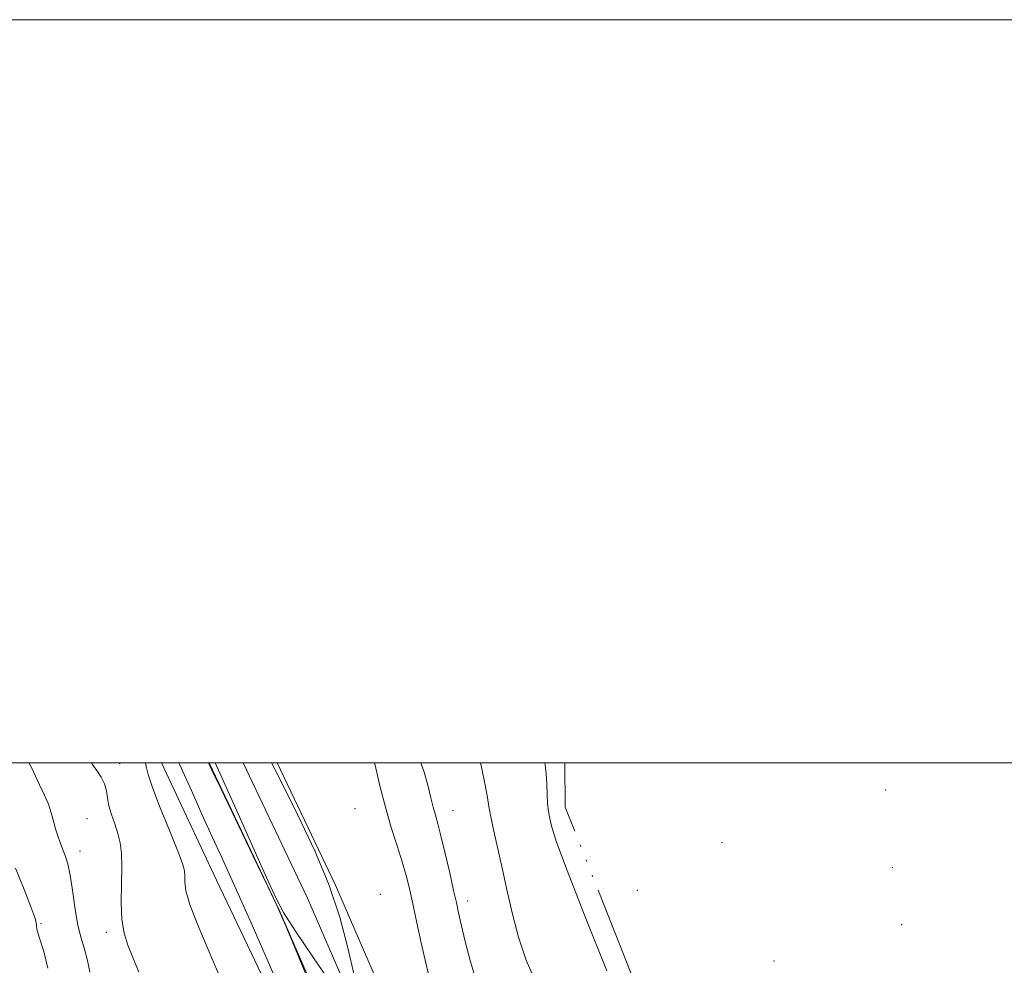
# Model space of a CAD drawing. Extents: x 2109800 to 2112700, y 292300 to 295200.
# Drawn here: x 2110683 to 2110948, y 294945 to 295200 of the extents above; entities that cross this region are included whole.
import ezdxf

# ---------------------------------------------------------------- set-up
doc = ezdxf.new("R2010")
doc.units = 0
doc.header["$MEASUREMENT"] = 0
doc.linetypes.add('rvrstm', pattern=[117.1, 50, -3.9, 0.5, -3.9, 0.5, -3.9, 0.5, -3.9, 50])
for name, color, linetype, lineweight in [('BREAKLINE DTM HARD', 7, 'Continuous', 0), ('CONTOUR INDEX', 41, 'Continuous', 13), ('CONTOUR INTERMEDIATE', 44, 'Continuous', 0), ('GRID LINE', 7, 'Continuous', 0), ('MARSH - SWAMP OUTLINE', 122, 'rvrstm', 0), ('SPOT ELEVATION DTM', 2, 'Continuous', 13)]:
    doc.layers.add(name, color=color, linetype=linetype, lineweight=lineweight)

msp = doc.modelspace()

# ---------------------------------------------------------------- linework, layer by layer
at = {"layer": 'BREAKLINE DTM HARD'}
for points in [[(2110720.847, 295000, 811.218), (2110735.62, 294968.42, 810.99), (2110771.98, 294892.22, 810.25), (2110804.34, 294812.07, 810.25), (2110820.95, 294750.73, 812.29)], [(2110733.64, 295000, 807.963), (2110752.63, 294960.18, 807.99), (2110781.69, 294893.06, 807.65), (2110818.47, 294805.67, 807.99), (2110846.03, 294714.86, 808.9), (2110858.47, 294640.06, 810.67), (2110862.58, 294579.65, 814.59), (2110865.1, 294529.66, 819.37), (2110867.15, 294489.24, 822.78), (2110874.42, 294452.82, 823.35), (2110885.43, 294393.47, 822.67), (2110904.79, 294310.93, 819.65), (2110919.53, 294226.44, 817.15), (2110930.38, 294152.79, 815.95), (2110935.09, 294097.53, 815.67), (2110936.41, 294041.85, 815.5), (2110930.79, 293957.21, 817.04)], [(2110742.781, 295000, 808.166), (2110760.14, 294963.6, 808.19), (2110789.28, 294896.3, 807.85), (2110826.24, 294808.48, 808.19), (2110854.08, 294716.74, 809.1), (2110866.67, 294641.02, 810.87), (2110870.82, 294580.14, 814.79), (2110873.34, 294530.08, 819.57), (2110875.36, 294490.26, 822.98), (2110882.52, 294454.38, 823.55), (2110893.51, 294395.17, 822.87), (2110912.88, 294312.58, 819.85), (2110927.68, 294227.75, 817.35), (2110938.58, 294153.74, 816.15), (2110943.33, 294097.98, 815.87), (2110944.67, 294041.67, 815.7), (2110939, 293956.4, 817.24)], [(2110751.922, 295000, 807.968), (2110767.65, 294967.02, 807.99), (2110796.87, 294899.54, 807.65), (2110834.01, 294811.29, 807.99), (2110862.13, 294718.62, 808.9), (2110874.87, 294641.98, 810.67), (2110879.06, 294580.63, 814.59), (2110881.58, 294530.5, 819.37), (2110883.57, 294491.28, 822.78), (2110890.62, 294455.94, 823.35), (2110901.59, 294396.87, 822.67), (2110920.97, 294314.23, 819.65), (2110935.83, 294229.06, 817.15), (2110946.78, 294154.69, 815.95), (2110951.57, 294098.43, 815.67), (2110952.93, 294041.49, 815.5), (2110947.21, 293955.59, 817.04)]]:
    msp.add_polyline3d(points, dxfattribs=at)
at = {"layer": 'CONTOUR INDEX', "flags": 128}
for points, elevation in [([(2110751.715, 294941.461), (2110744.958, 294956.882), (2110740.231, 294967.488), (2110737.045, 294974.478), (2110734.46, 294980.116), (2110731.726, 294986.187), (2110728.879, 294992.565), (2110726.143, 294998.644), (2110725.519, 295000)], 810), ([(2110840.595, 294944.026), (2110834.81, 294958.513), (2110829.953, 294971.023), (2110827.123, 294978.662), (2110825.896, 294982.384), (2110825.468, 294984.104), (2110825.174, 294985.462), (2110824.909, 294986.997), (2110824.703, 294988.97), (2110824.574, 294991.531), (2110824.467, 294994.37), (2110824.312, 294997.063), (2110824.061, 294999.405), (2110823.995, 295000)], 800)]:
    msp.add_lwpolyline(points, dxfattribs=dict(at, elevation=elevation))
at = {"layer": 'CONTOUR INTERMEDIATE', "flags": 128}
for points, elevation in [([(2110701.552, 294943.646), (2110700.984, 294946.793), (2110700.155, 294949.826), (2110699.194, 294953.023), (2110698.273, 294956.731), (2110697.52, 294961.125), (2110696.886, 294965.693), (2110696.278, 294969.752), (2110695.623, 294972.794), (2110694.932, 294975.028), (2110694.235, 294976.84), (2110693.562, 294978.565), (2110692.928, 294980.333), (2110692.346, 294982.22), (2110691.805, 294984.286), (2110691.206, 294986.506), (2110690.428, 294988.838), (2110689.37, 294991.292), (2110688.021, 294994.094), (2110686.389, 294997.524), (2110685.284, 295000)], 816), ([(2110714.757, 294943.654), (2110713.144, 294947.607), (2110711.805, 294950.928), (2110710.8, 294954.107), (2110710.203, 294957.795), (2110710.038, 294962.405), (2110710.117, 294967.395), (2110710.2, 294971.984), (2110710.084, 294975.593), (2110709.723, 294978.452), (2110709.111, 294980.993), (2110708.278, 294983.555), (2110707.406, 294986.089), (2110706.714, 294988.453), (2110706.334, 294990.549), (2110706.045, 294992.458), (2110705.541, 294994.306), (2110704.617, 294996.164), (2110703.491, 294997.893), (2110702.483, 294999.295), (2110701.996, 295000)], 814), ([(2110736.139, 294943.194), (2110733.095, 294950.351), (2110730.415, 294956.704), (2110728.453, 294961.847), (2110727.44, 294965.511), (2110727.113, 294967.965), (2110727.09, 294969.616), (2110726.996, 294970.96), (2110726.485, 294972.852), (2110725.223, 294976.237), (2110723.052, 294981.635), (2110720.536, 294987.869), (2110718.418, 294993.34), (2110717.246, 294996.832), (2110716.79, 294998.666), (2110716.626, 294999.546), (2110716.439, 295000)], 812), ([(2110763.153, 294934.626), (2110757.303, 294948.779), (2110753.912, 294956.941), (2110751.864, 294961.617), (2110749.446, 294966.721), (2110745.459, 294975.032), (2110740.777, 294984.793), (2110736.787, 294993.111), (2110734.432, 294998.027), (2110733.488, 295000)], 808), ([(2110735.305, 295000), (2110737.495, 294995.096), (2110741.445, 294986.247), (2110745.782, 294976.531), (2110749.432, 294968.353), (2110751.739, 294963.298), (2110753.706, 294959.674), (2110756.753, 294954.973), (2110761.777, 294947.516), (2110767.6, 294938.942), (2110772.521, 294931.718), (2110775.247, 294927.781), (2110776.114, 294926.947), (2110775.864, 294928.503), (2110775.123, 294931.825), (2110774.043, 294936.66), (2110772.659, 294942.847), (2110770.962, 294950.199), (2110768.775, 294958.423), (2110765.878, 294967.202), (2110762.111, 294976.308), (2110757.563, 294985.888), (2110752.384, 294996.181), (2110750.446, 295000)], 808), ([(2110792.538, 294943.454), (2110791.735, 294946.857), (2110790.714, 294951.562), (2110789.548, 294956.952), (2110788.44, 294962.049), (2110787.525, 294966.155), (2110786.653, 294969.682), (2110785.607, 294973.321), (2110784.233, 294977.625), (2110782.653, 294982.586), (2110781.055, 294988.055), (2110779.596, 294993.819), (2110778.3, 294999.398), (2110778.158, 295000)], 806), ([(2110805.308, 294941.938), (2110803.843, 294946.787), (2110802.528, 294951.946), (2110801.481, 294956.443), (2110800.755, 294959.654), (2110800.152, 294962.355), (2110799.412, 294965.67), (2110798.356, 294970.344), (2110797.144, 294975.606), (2110796.018, 294980.302), (2110795.16, 294983.598), (2110794.507, 294985.925), (2110793.937, 294988.031), (2110793.329, 294990.543), (2110792.569, 294993.601), (2110791.542, 294997.222), (2110790.638, 295000)], 804), ([(2110821.711, 294940.499), (2110818.969, 294946.844), (2110816.894, 294953.07), (2110815.244, 294959.288), (2110813.857, 294965.413), (2110812.591, 294971.309), (2110811.352, 294976.811), (2110810.24, 294981.633), (2110809.405, 294985.46), (2110808.917, 294988.204), (2110808.534, 294990.698), (2110807.935, 294994.003), (2110806.913, 294998.85), (2110806.675, 295000)], 802), ([(2110690.251, 294944.736), (2110689.182, 294949.183), (2110688.071, 294952.765), (2110687.45, 294954.886), (2110687.244, 294955.9), (2110687.229, 294956.399), (2110687.166, 294956.994), (2110686.765, 294958.36), (2110685.724, 294961.194), (2110683.872, 294965.886), (2110681.562, 294971.624)], 818)]:
    msp.add_lwpolyline(points, dxfattribs=dict(at, elevation=elevation))
at = {"layer": 'GRID LINE', "flags": 128}
for points in [[(2109800, 292300), (2112700, 292300), (2112700, 295200), (2109800, 295200), (2109800, 292300)], [(2110000, 292500), (2112500, 292500), (2112500, 295000), (2110000, 295000), (2110000, 292500)]]:
    msp.add_lwpolyline(points, dxfattribs=at)
at = {"layer": 'MARSH - SWAMP OUTLINE'}
msp.add_polyline3d([(2111551.12, 294274.92, 799.21), (2111493.98, 294276.46, 799.36), (2111485.73, 294276.47, 799.39), (2111293.85, 294276.62, 800.04), (2111141.34, 294276.48, 800.04), (2111089.16, 294272.85, 801.51), (2111066.02, 294289.44, 801.51), (2111064.84, 294370.52, 800.04), (2111032.25, 294415.52, 800.44), (2111014.88, 294446.25, 800.21), (2110993.35, 294536.53, 799.7), (2110975.99, 294569.53, 799.98), (2110956.08, 294636.76, 799.38), (2110932.88, 294672.07, 799.38), (2110917.29, 294732.89, 799.38), (2110903.33, 294797.97, 799.38), (2110879.24, 294860.98, 799.38), (2110856.71, 294919.18, 799.38), (2110829.46, 294988.07, 799.38), (2110829.374, 295000, 799.38)], dxfattribs=at)
at = {"layer": 'SPOT ELEVATION DTM'}
for p in [(2110709.63, 294999.77, 813.4), (2110915.58, 294992.65, 799.48), (2110772.88, 294987.68, 807.2), (2110799.21, 294987.13, 803.21), (2110700.82, 294984.94, 815), (2110871.61, 294978.53, 799.42), (2110698.9, 294976.24, 815.4), (2110917.45, 294971.76, 799.55), (2110848.85, 294965.64, 799.39), (2110779.67, 294964.58, 807.4), (2110803.24, 294962.82, 803.46), (2110688.4, 294956.67, 817.9), (2110706, 294954.41, 814.4), (2110919.95, 294956.42, 799.54), (2110885.58, 294946.69, 799.46)]:
    msp.add_point(p, dxfattribs=at)

doc.saveas('drawing.dxf')
